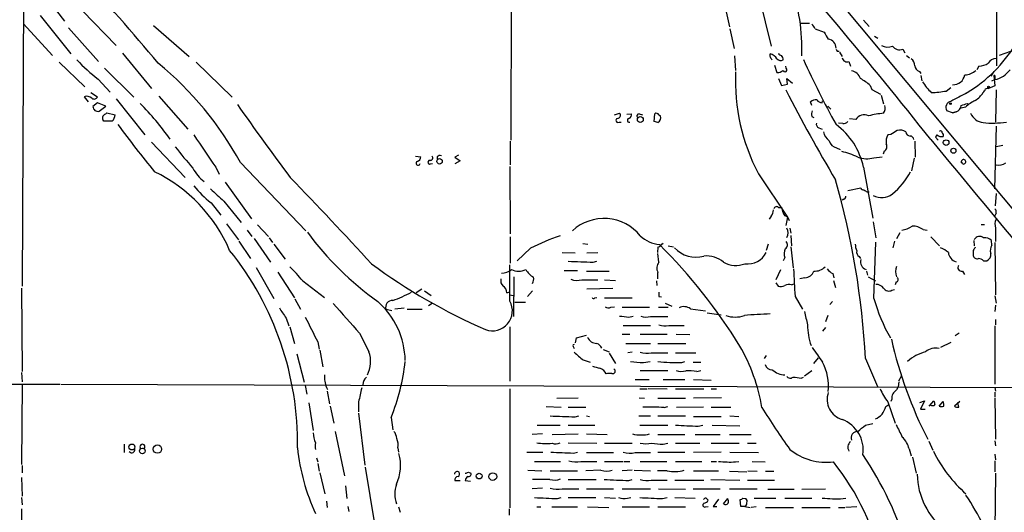
# Model space of a CAD drawing. Extents: x 10 to 1072, y 338 to 1221.
# Drawn here: x 152 to 313, y 955 to 1035 of the extents above; entities that cross this region are included whole.
import ezdxf

# ---------------------------------------------------------------- set-up
doc = ezdxf.new("R2010")
doc.units = 0
doc.header["$MEASUREMENT"] = 0
doc.layers.add('MAIN', color=5, linetype='CONTINUOUS')

msp = doc.modelspace()

# ---------------------------------------------------------------- linework, layer by layer
at = {"layer": 'MAIN'}
for p, q in [((231.9867, 1071.497), (231.8173, 1015.617)), ((311.2347, 1055.3257), (311.2347, 1027.809)), ((271.4413, 1043.049), (274.4047, 1031.0264)), ((154.0087, 1041.4404), (158.8347, 1035.0904)), ((284.0567, 1040.0857), (402.59, 897.761)), ((152.146, 1039.3237), (151.892, 991.741)), ((266.7847, 1037.6304), (267.5467, 1034.159)), ((154.8553, 1036.0217), (159.8507, 1029.7564)), ((161.798, 1036.7837), (167.3013, 1031.111)), ((289.4753, 1035.2597), (290.4067, 1034.2437)), ((152.146, 1034.667), (156.8873, 1029.5024)), ((159.512, 1033.9897), (164.4227, 1028.4864)), ((173.3973, 1034.413), (179.2393, 1029.333)), ((267.6313, 1033.8204), (268.3087, 1030.603)), ((279.2307, 1034.7517), (280.67, 1034.7517)), ((281.6013, 1033.8204), (283.0407, 1033.3124)), ((291.2533, 1032.635), (291.846, 1032.2964)), ((295.91, 1030.5184), (296.2487, 1029.9257)), ((314.452, 1030.4337), (311.658, 1029.5024)), ((168.3173, 1029.841), (173.0587, 1024.0837)), ((268.3933, 1029.4177), (268.5627, 1027.047)), ((285.1573, 1030.1797), (285.496, 1030.1797)), ((285.5807, 1030.0104), (286.004, 1029.333)), ((296.5027, 1029.5024), (297.0107, 1029.079)), ((157.988, 1028.4017), (162.1367, 1024.3377)), ((165.354, 1027.3857), (170.18, 1022.6444)), ((180.34, 1028.4017), (186.2667, 1022.6444)), ((274.9127, 1027.8937), (275.336, 1026.7084)), ((276.86, 1027.3857), (276.7753, 1027.7244)), ((287.1047, 1028.4864), (287.3587, 1027.7244)), ((308.356, 1027.7244), (308.0173, 1027.1317)), ((164.338, 1025.6077), (166.2853, 1023.491)), ((275.59, 1025.6924), (276.098, 1024.5917)), ((277.0293, 1024.761), (276.9447, 1025.6924)), ((276.9447, 1025.6924), (277.876, 1024.9304)), ((298.6193, 1026.8777), (298.8733, 1026.539)), ((298.8733, 1026.2004), (299.0427, 1025.3537)), ((310.8113, 1026.8777), (310.3033, 1026.1157)), ((310.8113, 1026.2004), (310.9807, 1024.507)), ((310.9807, 1026.2004), (310.9807, 1025.523)), ((276.098, 1024.5917), (277.0293, 1024.761)), ((290.576, 1024.5917), (290.83, 1023.9144)), ((303.022, 1023.6604), (303.784, 1024.253)), ((309.4567, 1023.999), (309.9647, 1024.1684)), ((310.9807, 1024.507), (309.7953, 1023.999)), ((310.4727, 1025.3537), (310.9807, 1025.523)), ((162.052, 1022.729), (162.7293, 1021.8824)), ((163.1527, 1023.4064), (164.2533, 1022.729)), ((167.3013, 1022.3904), (171.958, 1016.4637)), ((174.244, 1022.8137), (178.9853, 1017.395)), ((290.83, 1023.9144), (292.2693, 1023.1524)), ((292.354, 1022.983), (292.7773, 1021.5437)), ((305.816, 1023.0677), (306.324, 1023.3217)), ((309.0333, 1023.4064), (308.864, 1023.237)), ((311.15, 1023.8297), (311.0653, 1018.5804)), ((164.2533, 1021.713), (163.4913, 1021.1204)), ((165.608, 1021.205), (164.2533, 1021.713)), ((164.5073, 1020.3584), (165.608, 1021.205)), ((281.0087, 1021.2897), (280.8393, 1021.8824)), ((282.702, 1021.713), (282.7867, 1022.0517)), ((283.6333, 1021.205), (284.1413, 1020.697)), ((306.1547, 1021.0357), (305.4773, 1020.8664)), ((306.4933, 1021.6284), (306.4087, 1021.459)), ((307.1707, 1021.8824), (307.2553, 1021.8824)), ((165.5233, 1019.8504), (165.7773, 1020.1044)), ((165.7773, 1020.1044), (167.132, 1019.7657)), ((248.7507, 1019.7657), (249.5973, 1020.0197)), ((250.7827, 1019.8504), (251.5447, 1019.935)), ((252.8147, 1019.935), (253.3227, 1019.7657)), ((255.27, 1018.665), (255.3547, 1019.935)), ((256.032, 1019.7657), (256.286, 1019.5964)), ((281.0087, 1019.5117), (281.3473, 1019.3424)), ((304.038, 1020.1044), (303.1067, 1020.443)), ((304.038, 1020.1044), (304.6307, 1020.2737)), ((304.6307, 1020.2737), (304.038, 1020.1044)), ((165.2693, 1018.7497), (165.1, 1019.0037)), ((249.5127, 1018.5804), (249.8513, 1018.5804)), ((255.8627, 1018.4957), (255.27, 1018.665)), ((282.194, 1017.649), (282.702, 1017.395)), ((286.0887, 1018.3264), (285.4113, 1018.411)), ((288.2053, 1019.0037), (287.1893, 1019.0884)), ((311.15, 1017.903), (310.896, 1007.6584)), ((293.9627, 1016.5484), (293.4547, 1016.4637)), ((301.498, 1016.4637), (301.244, 1016.125)), ((301.244, 1016.125), (301.6673, 1015.617)), ((173.0587, 1015.2784), (178.562, 1009.521)), ((231.7327, 1015.4477), (231.7327, 1011.553)), ((285.0727, 1014.347), (285.6653, 1014.093)), ((297.8573, 1015.4477), (297.942, 1012.823)), ((312.2507, 1014.7704), (311.15, 1014.5164)), ((216.2387, 1012.9924), (217.0853, 1012.9077)), ((219.7947, 1012.9077), (219.7947, 1012.4844)), ((223.266, 1013.1617), (222.6733, 1012.823)), ((222.6733, 1012.823), (223.52, 1012.2304)), ((291.1687, 1012.7384), (292.5233, 1012.9077)), ((292.862, 1013.839), (292.6927, 1013.331)), ((297.7727, 1012.6537), (297.3493, 1010.6217)), ((183.5573, 1011.2144), (184.15, 1010.029)), ((187.6213, 1011.9764), (198.2893, 1000.8004)), ((218.694, 1011.7224), (219.0327, 1011.807)), ((223.52, 1012.2304), (222.6733, 1011.7224)), ((231.648, 1011.299), (231.7327, 1000.2924)), ((289.4753, 1011.2144), (290.9993, 1002.8324)), ((272.288, 1010.1137), (277.0293, 1003.0017)), ((185.0813, 1008.759), (189.3993, 1002.7477)), ((286.9353, 1007.4044), (289.052, 1007.8277)), ((290.068, 1007.1504), (290.4067, 1007.1504)), ((311.0653, 1004.8644), (311.2347, 1006.8964)), ((182.7953, 1005.3724), (184.404, 1003.3404)), ((184.912, 1005.6264), (187.706, 1002.155)), ((275.59, 1004.6104), (276.1827, 1004.6104)), ((286.258, 1005.965), (286.004, 1005.7957)), ((274.4047, 1003.171), (274.066, 1002.663)), ((277.0293, 1003.0017), (276.7753, 1001.647)), ((311.15, 1003.679), (310.9807, 1003.2557)), ((185.3353, 1001.901), (187.2827, 999.2764)), ((190.4153, 1001.7317), (192.1933, 999.869)), ((291.084, 1002.2397), (291.5073, 999.615)), ((308.6947, 1001.8164), (309.2873, 1001.8164)), ((188.722, 1000.885), (189.484, 999.869)), ((231.7327, 999.7844), (231.7327, 995.4664)), ((277.4527, 1001.2237), (277.622, 1000.377)), ((277.622, 1000.0384), (277.7067, 998.345)), ((295.402, 1000.4617), (294.894, 999.4457)), ((299.212, 1000.9697), (299.8893, 1000.885)), ((300.482, 999.7844), (301.9213, 998.345)), ((311.0653, 1001.2237), (311.0653, 999.0224)), ((187.3673, 999.107), (189.23, 996.2284)), ((189.8227, 999.5304), (192.532, 995.6357)), ((192.278, 999.615), (192.8707, 998.853)), ((193.04, 998.599), (194.9027, 996.1437)), ((243.586, 998.6837), (244.4327, 998.599)), ((257.556, 998.345), (258.4027, 998.1757)), ((273.8967, 998.599), (273.558, 997.583)), ((277.622, 998.1757), (277.9607, 994.7044)), ((291.1687, 989.709), (291.5073, 998.9377)), ((294.5553, 999.107), (294.3013, 998.0064)), ((307.5093, 999.1917), (307.594, 998.345)), ((310.4727, 998.4297), (310.388, 999.1917)), ((310.9807, 998.853), (311.0653, 990.3017)), ((235.0347, 997.9217), (232.8333, 995.8897)), ((240.1993, 997.2444), (242.316, 997.1597)), ((244.2633, 997.1597), (246.0413, 997.2444)), ((255.8627, 998.091), (255.778, 997.2444)), ((256.032, 995.6357), (255.8627, 997.075)), ((288.798, 996.567), (288.9673, 996.2284)), ((307.4247, 997.583), (307.4247, 996.7364)), ((231.648, 989.2857), (231.648, 995.2124)), ((245.2793, 995.6357), (245.872, 995.805)), ((276.606, 996.3977), (276.352, 995.8897)), ((309.118, 995.8897), (309.626, 995.8897)), ((190.1613, 994.789), (193.04, 989.709)), ((193.7173, 994.027), (196.4267, 989.7937)), ((240.538, 994.281), (242.7393, 994.281)), ((244.1787, 994.1964), (247.904, 994.1964)), ((255.8627, 992.9264), (255.8627, 993.9424)), ((275.9287, 994.3657), (275.1667, 992.757)), ((284.48, 993.773), (284.6493, 993.0957)), ((289.9833, 994.1964), (290.1527, 993.519)), ((305.6467, 994.1964), (305.9853, 993.6037)), ((197.7813, 992.5877), (201.3373, 989.8784)), ((232.3253, 993.265), (232.2407, 986.7457)), ((243.4167, 992.757), (246.0413, 992.757)), ((247.142, 992.757), (248.92, 992.6724)), ((255.6087, 992.5877), (255.6933, 991.8257)), ((275.1667, 992.249), (275.5053, 991.741)), ((277.7067, 991.9104), (278.13, 992.0797)), ((279.908, 993.0957), (279.0613, 992.9264)), ((284.5647, 992.6724), (284.9033, 991.487)), ((290.2373, 993.265), (291.4227, 992.5877)), ((294.8093, 992.4184), (294.64, 991.9104)), ((151.8073, 991.4024), (151.892, 977.771)), ((217.2547, 991.233), (216.3233, 990.6404)), ((217.678, 990.979), (218.7787, 990.217)), ((231.14, 990.6404), (231.648, 990.8097)), ((231.7327, 990.3017), (232.41, 990.1324)), ((235.3733, 990.979), (234.5267, 990.0477)), ((248.4967, 991.3177), (244.2633, 991.233)), ((294.132, 991.0637), (294.5553, 991.1484)), ((310.9807, 990.1324), (311.15, 988.947)), ((196.5113, 989.6244), (197.4427, 987.931)), ((218.948, 988.8624), (218.3553, 988.5237)), ((232.4947, 989.1164), (234.188, 989.1164)), ((245.5333, 989.7937), (245.872, 989.8784)), ((247.142, 989.7937), (251.6293, 989.7937)), ((256.032, 990.0477), (256.4553, 989.963)), ((257.048, 988.947), (258.1487, 988.439)), ((278.2993, 990.0477), (279.4847, 987.931)), ((284.3953, 989.201), (283.972, 988.693)), ((311.0653, 988.6084), (310.9807, 987.5924)), ((211.4127, 987.931), (212.344, 987.7617)), ((212.852, 988.0157), (214.376, 988.185)), ((214.884, 987.931), (217.3393, 987.931)), ((248.158, 988.2697), (248.7507, 988.3544)), ((250.0207, 988.2697), (254.508, 988.2697)), ((255.9473, 988.2697), (257.556, 988.2697)), ((261.1967, 988.0157), (263.652, 987.677)), ((263.906, 987.3384), (266.192, 986.9997)), ((283.6333, 986.915), (283.2947, 985.899)), ((195.072, 986.4917), (195.4953, 985.2217)), ((250.19, 985.3064), (254.6773, 985.3064)), ((251.1213, 986.661), (251.7987, 986.8304)), ((254.6773, 986.7457), (257.4713, 986.7457)), ((257.6407, 985.3064), (260.1807, 985.3064)), ((311.0653, 986.2377), (311.0653, 985.391)), ((195.6647, 985.0524), (196.4267, 982.343)), ((231.648, 985.0524), (231.648, 976.1624)), ((242.57, 983.2744), (244.1787, 983.6977)), ((250.0207, 983.867), (251.2907, 983.867)), ((252.984, 983.867), (257.3867, 983.867)), ((258.826, 983.867), (261.112, 983.7824)), ((283.2947, 984.9677), (282.7867, 984.375)), ((305.1387, 984.0364), (304.4613, 983.613)), ((310.9807, 985.2217), (310.9807, 975.6544)), ((200.2367, 982.597), (200.4907, 981.4117)), ((242.4007, 982.4277), (242.57, 983.2744)), ((250.6133, 982.343), (254.6773, 982.343)), ((255.8627, 982.343), (260.4347, 982.343)), ((303.784, 982.5124), (302.0907, 981.6657)), ((196.85, 980.6497), (198.0353, 975.993)), ((200.5753, 981.2424), (201.0833, 978.533)), ((242.062, 981.7504), (242.1467, 981.4964)), ((246.888, 981.327), (247.904, 980.9884)), ((247.904, 980.7344), (248.92, 979.041)), ((251.6293, 980.9037), (250.952, 980.819)), ((254.762, 980.819), (257.4713, 980.819)), ((258.7413, 980.819), (262.0433, 980.819)), ((243.6707, 979.6337), (244.7713, 979.295)), ((253.492, 979.2104), (254.5927, 979.3797)), ((259.7573, 979.2104), (260.2653, 979.3797)), ((261.62, 979.295), (262.89, 979.295)), ((273.558, 980.3957), (273.2193, 979.8877)), ((281.3473, 979.041), (282.1093, 979.9724)), ((289.814, 979.8877), (291.7613, 975.3157)), ((151.8073, 977.6017), (151.892, 976.0777)), ((252.984, 977.9404), (257.4713, 977.9404)), ((262.2127, 977.771), (262.89, 977.9404)), ((281.0087, 977.8557), (279.8233, 977.009)), ((72.5593, 975.739), (158.0727, 975.6544)), ((151.892, 975.6544), (151.8073, 962.531)), ((158.242, 975.6544), (333.4173, 975.0617)), ((252.1373, 976.4164), (254.4233, 976.4164)), ((256.7093, 976.4164), (260.2653, 976.4164)), ((261.7047, 976.4164), (264.5833, 976.3317)), ((279.3153, 976.6704), (279.654, 976.8397)), ((295.2327, 976.0777), (295.148, 975.231)), ((295.2327, 976.247), (295.7407, 977.0937)), ((198.2047, 975.485), (198.4587, 974.0457)), ((201.676, 975.1464), (201.8453, 974.8077)), ((201.7607, 974.5537), (202.184, 972.437)), ((231.648, 974.8924), (231.648, 955.419)), ((252.8993, 974.8924), (254.0847, 974.8924)), ((254.254, 974.977), (257.3867, 974.8924)), ((258.7413, 974.8924), (263.398, 974.8924)), ((264.5833, 974.8924), (265.43, 974.8924)), ((295.148, 975.231), (294.894, 974.723)), ((310.9807, 975.1464), (311.0653, 974.5537)), ((310.9807, 974.3844), (310.9807, 973.5377)), ((198.7973, 972.6064), (199.4747, 968.119)), ((206.9253, 972.7757), (206.9253, 971.167)), ((239.3527, 973.3684), (242.824, 973.453)), ((252.8147, 973.453), (253.6613, 973.3684)), ((255.8627, 973.3684), (260.35, 973.3684)), ((266.2767, 973.453), (261.7047, 973.3684)), ((293.4547, 972.7757), (294.64, 969.3044)), ((294.132, 973.199), (293.9627, 972.8604)), ((298.704, 972.691), (299.466, 972.945)), ((299.466, 972.945), (298.7887, 971.5904)), ((300.228, 972.0984), (300.99, 972.945)), ((301.8367, 972.0984), (302.514, 972.8604)), ((305.2233, 972.8604), (304.3767, 972.0984)), ((305.054, 971.929), (304.8847, 972.691)), ((310.9807, 973.3684), (311.0653, 966.6797)), ((202.2687, 972.0984), (202.8613, 969.3044)), ((206.9253, 970.913), (207.9413, 962.4464)), ((237.5747, 972.0137), (240.03, 971.929)), ((241.2153, 971.929), (244.094, 971.929)), ((256.8787, 971.8444), (257.4713, 972.0137)), ((263.3133, 971.929), (258.9107, 971.8444)), ((264.5833, 971.929), (267.8007, 971.929)), ((293.116, 972.0137), (293.624, 972.3524)), ((298.7887, 971.5904), (299.5507, 971.5904)), ((212.2593, 970.2357), (212.5133, 968.2037)), ((242.316, 970.3204), (242.9087, 970.4897)), ((244.1787, 970.4897), (244.6867, 970.405)), ((252.73, 970.4897), (254.6773, 970.4897)), ((255.8627, 970.4897), (260.35, 970.4897)), ((261.7047, 970.405), (266.192, 970.405)), ((267.6313, 970.4897), (269.0707, 970.405)), ((289.814, 968.9657), (290.9993, 969.2197)), ((203.1153, 967.9497), (204.6393, 960.6684)), ((236.1353, 968.9657), (239.8607, 968.9657)), ((241.2153, 968.9657), (245.5333, 968.9657)), ((252.8993, 968.9657), (257.4713, 968.9657)), ((262.4667, 968.7964), (263.2287, 968.9657)), ((264.7527, 968.9657), (269.24, 968.881)), ((236.982, 967.5264), (235.2887, 967.4417)), ((238.5907, 967.4417), (242.824, 967.5264)), ((241.2153, 966.087), (245.872, 966.0024)), ((244.1787, 967.5264), (247.5653, 967.4417)), ((247.142, 966.0024), (251.6293, 966.0024)), ((255.8627, 967.4417), (260.2653, 967.4417)), ((256.7093, 965.833), (257.4713, 966.0024)), ((258.7413, 966.0024), (262.7207, 966.0024)), ((261.9587, 967.4417), (266.0227, 967.4417)), ((264.5833, 966.0024), (269.1553, 966.0024)), ((267.5467, 967.4417), (271.1027, 967.4417)), ((270.51, 966.0024), (271.9493, 966.0024)), ((300.1433, 966.341), (300.8207, 964.9017)), ((310.9807, 966.4257), (311.0653, 965.579)), ((168.5713, 965.833), (168.5713, 964.4784)), ((213.36, 965.2404), (213.4447, 964.563)), ((234.442, 964.563), (237.0667, 964.563)), ((242.062, 964.3937), (242.7393, 964.563)), ((244.1787, 964.4784), (248.5813, 964.4784)), ((252.1373, 964.4784), (254.6773, 964.4784)), ((255.8627, 964.563), (260.2653, 964.563)), ((266.192, 964.563), (261.7047, 964.4784)), ((267.6313, 964.563), (272.288, 964.4784)), ((296.926, 965.071), (297.2647, 963.9704)), ((200.0673, 963.6317), (200.2367, 962.9544)), ((235.712, 963.039), (239.9453, 963.039)), ((243.2473, 963.039), (245.872, 963.039)), ((247.142, 963.039), (250.19, 963.039)), ((250.3593, 963.039), (251.2907, 963.039)), ((252.984, 963.039), (257.302, 963.039)), ((258.7413, 963.039), (263.0593, 963.039)), ((264.5833, 963.039), (265.43, 963.039)), ((268.5627, 962.9544), (269.0707, 963.039)), ((271.272, 963.039), (273.3887, 962.9544)), ((297.5187, 963.7164), (298.1113, 961.0917)), ((310.9807, 964.2244), (311.0653, 963.293)), ((310.9807, 963.1237), (310.9807, 961.3457)), ((151.892, 962.3617), (151.892, 961.1764)), ((200.2367, 962.7004), (200.4907, 961.4304)), ((200.5753, 961.1764), (201.422, 957.705)), ((208.026, 962.1077), (209.55, 952.7944)), ((224.8747, 961.261), (225.298, 961.0917)), ((234.6113, 961.5997), (236.8973, 961.515)), ((238.252, 961.515), (242.7393, 961.515)), ((246.5493, 961.5997), (244.094, 961.515)), ((251.6293, 961.5997), (250.0207, 961.515)), ((251.968, 961.5997), (254.6773, 961.515)), ((257.3867, 961.515), (255.778, 961.515)), ((261.7047, 961.515), (265.7687, 961.515)), ((267.5467, 961.4304), (270.4253, 961.3457)), ((270.5947, 961.515), (272.1187, 961.4304)), ((273.4733, 961.4304), (274.828, 961.4304)), ((151.8073, 960.4144), (151.892, 957.3664)), ((222.6733, 959.9064), (223.52, 959.9064)), ((224.3667, 959.9064), (225.2133, 959.8217)), ((238.1673, 960.0757), (235.3733, 960.0757)), ((241.2153, 960.0757), (245.7873, 960.0757)), ((251.1213, 959.9064), (251.6293, 960.0757)), ((254.762, 959.991), (257.3867, 959.991)), ((258.6567, 959.991), (263.398, 959.991)), ((264.4987, 960.0757), (269.24, 959.991)), ((270.51, 959.991), (274.9127, 959.991)), ((311.0653, 961.0917), (310.9807, 951.7784)), ((204.8087, 959.0597), (204.978, 956.943)), ((236.982, 958.6364), (235.2887, 958.5517)), ((240.1993, 958.5517), (242.9087, 958.5517)), ((244.1787, 958.5517), (248.5813, 958.5517)), ((250.0207, 958.5517), (254.6773, 958.5517)), ((255.9473, 958.5517), (260.35, 958.467)), ((261.62, 958.5517), (266.0227, 958.5517)), ((267.5467, 958.5517), (272.1187, 958.5517)), ((273.812, 958.467), (278.13, 958.467)), ((279.4, 958.467), (283.2947, 958.5517)), ((151.8073, 957.1124), (151.892, 955.927)), ((201.676, 956.5197), (201.7607, 955.5037)), ((239.4373, 956.943), (240.03, 957.1124)), ((241.2153, 957.1124), (245.7027, 957.1124)), ((247.142, 957.1124), (248.92, 957.0277)), ((250.8673, 957.0277), (251.46, 957.1124)), ((256.6247, 956.943), (257.3867, 957.1124)), ((258.6567, 957.1124), (261.9587, 957.0277)), ((263.7367, 957.0277), (264.0753, 956.689)), ((265.7687, 956.8584), (264.922, 955.673)), ((266.6153, 956.0964), (267.2927, 956.943)), ((269.4093, 955.673), (269.3247, 956.7737)), ((269.748, 957.0277), (270.256, 956.943)), ((271.6107, 957.0277), (275.1667, 957.0277)), ((276.606, 957.0277), (281.0087, 957.0277)), ((286.1733, 956.943), (286.5967, 957.0277)), ((151.8073, 955.2497), (151.5533, 856.105)), ((205.1473, 955.673), (205.3167, 954.8264)), ((213.4447, 955.5884), (213.6987, 954.7417)), ((231.5633, 955.2497), (231.5633, 954.2337)), ((236.0507, 955.5884), (236.728, 955.5884)), ((238.506, 955.5884), (242.7393, 955.5884)), ((244.348, 955.5884), (247.8193, 955.5037)), ((250.0207, 955.5884), (254.508, 955.5884)), ((255.8627, 955.5884), (260.35, 955.5884)), ((263.652, 955.5884), (264.0753, 955.673)), ((264.922, 955.673), (265.5147, 955.673)), ((270.0867, 955.673), (269.4093, 955.673)), ((270.0867, 955.673), (270.9333, 955.5037)), ((271.9493, 955.5884), (271.1027, 955.5037)), ((273.4733, 955.5037), (278.0453, 955.5037)), ((279.4, 955.5037), (284.0567, 955.5037)), ((285.4113, 955.5037), (286.4273, 955.5037)), ((288.3747, 955.5884), (286.5967, 955.5037))]:
    msp.add_line(p, q, dxfattribs=at)
for centre, radius in [((309.9223, 1024.2954), 0.1338), ((303.6993, 1021.6002), 0.1411), ((252.9888, 1018.9901), 0.4785), ((302.9908, 1015.2184), 0.4566), ((304.1851, 1013.8903), 0.4102), ((220.1703, 1012.151), 0.4389), ((169.8624, 965.3946), 0.4851), ((171.5686, 964.743), 0.4607), ((174.0256, 965.0454), 0.6831), ((228.8709, 960.5525), 0.6329), ((226.6382, 960.6303), 0.47)]:
    msp.add_circle(centre, radius, dxfattribs=at)
for centre, radius, start, end in [((-230.3625, 599.0445), 674.8327, 38.1281916, 42.2507024), ((-1212.1536, -154.0249), 1821.9758, 40.4577759, 41.0694397), ((247.4089, 1030.5268), 32.0103, 358.014407, 19.290578), ((279.7797, 1033.0152), 1.9916, 23.846818, 51.896418), ((579.7183, 1202.0384), 341.3005, 209.627685, 209.856876), ((283.578, 1030.7235), 1.4105, 358.545569, 84.303554), ((369.7176, 1072.659), 94.6305, 206.443636, 206.6729), ((293.4107, 1032.8128), 1.9598, 240.266723, 294.284265), ((295.3597, 1031.7602), 1.3583, 212.70025, 293.900385), ((294.558, 1043.2212), 23.0847, 299.188278, 327.116392), ((274.5743, 1029.5024), 0.4236, 143.157154, 216.842846), ((273.7295, 1027.9601), 1.8662, 30.587277, 74.273906), ((275.337, 1029.616), 1.1614, 198.452109, 228.931026), ((275.9603, 1029.5233), 0.8754, 224.504767, 296.579686), ((276.0302, 1029.951), 0.4537, 194.030118, 278.59446), ((274.8274, 1028.6555), 1.527, 3.187323, 33.684864), ((419.743, 1092.202), 153.7582, 204.342246, 208.787857), ((286.8033, 1029.245), 0.8164, 191.732503, 291.668461), ((296.6435, 1027.8654), 1.2151, 357.339628, 59.253777), ((311.2771, 1027.3432), 1.6561, 94.401624, 147.524827), ((182.967, 1049.7398), 30.486, 223.536806, 232.333319), ((137.6242, 984.2747), 57.1585, 28.989352, 50.268599), ((276.6624, 1027.1317), 0.3217, 195.262928, 52.11877), ((298.9524, 1027.9276), 1.1015, 186.181077, 252.397417), ((308.1871, 1030.7711), 3.0514, 273.17306, 303.696838), ((301.6491, 1025.4271), 33.1146, 177.636011, 207.544475), ((275.442, 1028.084), 1.3797, 265.59365, 311.267966), ((287.327, 1025.284), 1.6904, 13.981164, 83.170957), ((285.2307, 1018.5053), 8.1004, 48.709209, 62.529911), ((304.0633, 1026.7321), 2.0559, 269.294883, 347.439453), ((305.8923, 1029.155), 2.8755, 273.543024, 312.853664), ((310.896, 1025.9454), 0.2687, 71.625739, 108.374261), ((310.1212, 1029.513), 4.0815, 282.156525, 324.30713), ((308.3571, 1031.1848), 11.0088, 213.028362, 224.955838), ((308.3558, 1024.338), 1.1519, 306.026276, 342.884837), ((162.4754, 1021.5438), 1.2585, 47.724474, 109.658724), ((163.6924, 1022.9513), 0.6033, 232.129181, 338.380224), ((550.1461, 1165.0467), 307.6911, 207.319825, 210.453318), ((299.7228, 1043.5583), 20.1696, 272.397971, 279.41436), ((324.233, 986.6845), 40.7801, 116.050315, 120.095685), ((306.0717, 1025.098), 3.4107, 299.734046, 330.265954), ((164.3021, 1021.1432), 0.8111, 181.610754, 284.652967), ((139.5078, 990.0069), 44.7667, 35.160066, 44.939636), ((487.7604, 1229.8557), 365.8112, 214.728172, 217.036094), ((281.7493, 1020.8454), 1.3797, 85.59365, 131.267966), ((282.7868, 1022.814), 1.1042, 212.481141, 265.595723), ((291.562, 1020.8281), 1.4596, 326.368723, 18.43619), ((303.9341, 1020.9878), 0.9907, 98.714942, 213.362832), ((304.2173, 1021.4789), 1.2741, 288.932666, 351.46034), ((221.3128, 1275.4514), 267.7346, 288.322056, 288.551246), ((311.502, 1014.9468), 8.1036, 117.475109, 131.289752), ((165.6828, 1019.2415), 0.6294, 104.678699, 202.196943), ((165.664, 1019.8647), 1.4713, 310.728008, 356.141889), ((249.3198, 1018.8485), 0.3302, 100.663358, 305.735304), ((249.2498, 1019.6676), 0.4947, 271.030888, 45.376725), ((251.1753, 1018.8679), 0.3098, 100.036902, 291.870097), ((250.934, 1019.7757), 0.6311, 287.263584, 14.619728), ((252.7684, 1019.6041), 0.3341, 82.034805, 231.562485), ((255.6208, 1019.5601), 0.4597, 26.565051, 125.366724), ((255.3607, 1019.3205), 0.9656, 301.326048, 16.60319), ((283.3794, 1019.7658), 2.3843, 163.499393, 186.117808), ((289.6155, 1018.0436), 1.706, 65.535199, 145.751971), ((294.2387, 1004.2106), 15.8765, 95.281437, 104.282196), ((309.351, 1021.036), 2.5601, 203.389607, 262.871375), ((165.9466, 680.05), 338.7004, 89.885408, 90.114575), ((328.9474, 1137.8833), 200.9522, 216.569316, 219.355881), ((282.3815, 1018.2517), 0.6312, 165.382563, 252.71908), ((278.2155, 1008.8581), 11.5038, 11.819527, 53.933701), ((286.1855, 1019.3122), 0.9905, 264.391856, 319.200438), ((310.6197, 1032.8702), 14.4618, 263.702204, 278.84472), ((1494.0739, 1902.8184), 1585.0588, 214.0000462, 214.2292343), ((285.1007, 1017.3385), 2.1758, 189.705184, 236.105439), ((295.2467, 1015.4054), 2.0812, 149.43521, 190.548625), ((463.7879, 762.8988), 305.2519, 123.574175, 123.803368), ((295.402, 1015.4193), 1.8553, 56.796436, 103.188356), ((297.1376, 1017.014), 0.7208, 183.364127, 266.635873), ((297.1094, 1015.7158), 0.5788, 358.604026, 91.395974), ((302.3022, 1017.5216), 1.3289, 232.758438, 279.170998), ((302.0906, 1016.8587), 0.2603, 347.50701, 130.575031), ((302.133, 1016.4214), 0.4359, 330.941566, 60.941566), ((222.2185, 1049.1238), 56.979, 217.399634, 221.935603), ((285.4328, 1015.8925), 1.5869, 193.115856, 256.884144), ((292.4772, 1014.59), 0.8439, 297.129852, 30.981222), ((29050.2071, 24834.2752), 37334.5837, 219.64107028, 219.87025331), ((216.3444, 1012.8725), 0.7417, 281.532613, 2.720065), ((218.6576, 1012.7142), 0.4022, 263.101204, 43.770838), ((220.2603, 1012.4845), 0.6292, 70.338213, 137.731211), ((283.3334, 1002.3033), 11.7394, 63.649943, 77.274846), ((289.9855, 1016.7864), 4.2174, 250.013528, 286.293245), ((185.2442, 1013.736), 6.0443, 206.437025, 234.038069), ((216.662, 1011.8494), 0.3413, 119.742799, 352.864574), ((218.5775, 1012.0081), 0.3085, 84.084305, 292.18418), ((305.3439, 1011.5587), 0.4205, 22.907007, 83.336328), ((305.8295, 1012.0746), 0.3656, 254.420528, 195.579473), ((311.5386, 1013.6969), 2.1789, 259.7262, 304.054005), ((162.4446, 987.5524), 25.458, 23.203939, 64.095025), ((-370.0017, 464.3266), 785.6915, 42.5246947, 43.9399371), ((286.1486, 1016.405), 12.535, 310.064307, 331.648473), ((191.6007, 1016.9718), 14.563, 217.203059, 232.796941), ((157.8546, 972.7209), 132.1539, 3.108717, 15.977567), ((289.4923, 1007.9378), 0.4539, 194.039305, 278.578205), ((691.7985, 1556.9533), 748.9294, 227.175574, 227.4047627), ((286.1477, 1006.4055), 0.454, 284.057665, 8.549485), ((374.4639, 1134.3196), 152.6259, 236.200557, 236.42974), ((292.4529, 1009.1196), 2.9047, 241.883073, 307.388674), ((275.2749, 1004.2858), 0.4524, 45.850821, 171.022765), ((273.3677, 1004.081), 1.3797, 318.732034, 4.40635), ((278.4883, 1004.6731), 2.3563, 191.905565, 216.980293), ((276.2321, 1002.153), 1.1644, 12.700666, 71.269394), ((310.5573, 1003.8907), 0.6294, 340.344339, 47.723862), ((247.0418, 995.1824), 7.6207, 38.762784, 132.506383), ((295.2088, 1004.6698), 3.822, 277.999719, 305.60634), ((297.4902, 998.7678), 2.7952, 51.975978, 91.152075), ((313.0449, 1001.8293), 2.0702, 156.251924, 197.00994), ((240.3118, 1031.4222), 51.9415, 216.472277, 234.376331), ((250.5366, 967.8515), 33.8308, 108.395049, 117.272177), ((256.6934, 1003.8985), 5.4149, 226.76154, 263.886262), ((275.6536, 1000.4617), 1.4992, 329.451133, 30.548867), ((308.4559, 998.8886), 0.9829, 47.651414, 151.27323), ((254.5914, 1000.5476), 2.7661, 297.36174, 319.96714), ((194.6552, 936.4235), 87.3659, 31.382895, 45.291873), ((276.2364, 998.5067), 0.8092, 304.151534, 39.58981), ((291.269, 998.746), 3.1517, 182.673305, 203.318658), ((309.3439, 998.1761), 1.4566, 44.207251, 98.922318), ((311.6791, 997.5909), 1.4693, 145.189428, 200.555132), ((146.5114, 966.0216), 50.4294, 359.112397, 38.744872), ((262.0892, 1001.2626), 4.7931, 222.793309, 285.846548), ((263.7232, 992.0796), 4.5837, 50.87928, 94.068428), ((270.5529, 998.6787), 3.3298, 261.951661, 334.485388), ((278.5856, 997.0033), 2.0702, 156.251924, 197.00994), ((289.2071, 997.3148), 0.8524, 167.561596, 241.318192), ((300.312, 993.6026), 4.7494, 50.065919, 68.00616), ((305.096, 997.3993), 1.7422, 185.100937, 254.509513), ((434.5939, 913.1871), 152.6259, 146.200557, 146.42974), ((308.0543, 996.8263), 0.636, 188.12628, 289.947705), ((309.1969, 996.9211), 1.1171, 292.589091, 7.919017), ((265.1675, 1071.0971), 94.2491, 233.451596, 246.554969), ((267.4874, 1577.5976), 582.3855, 267.414442, 267.8146108), ((257.2452, 994.6593), 1.5573, 141.172412, 207.409148), ((268.6198, 999.1823), 4.0739, 240.525335, 291.104862), ((290.2852, 995.681), 1.2898, 162.95867, 252.563829), ((296.5872, 994.1117), 1.8931, 153.432242, 206.567758), ((305.4834, 994.7467), 0.5741, 138.41785, 286.52811), ((308.2206, 994.8741), 1.3552, 48.535683, 87.856058), ((181.8572, 979.9665), 20.3192, 38.39981, 47.193211), ((230.353, 996.1753), 2.3184, 268.524421, 311.924571), ((233.0874, 996.8636), 2.6886, 243.839038, 296.15905), ((236.9802, 995.8879), 3.0654, 207.965289, 242.034711), ((395.2204, 998.9168), 117.257, 182.141596, 184.337888), ((279.8793, 994.6246), 1.5292, 271.075411, 343.738596), ((281.5508, 996.5368), 2.3492, 265.030576, 314.932741), ((285.9191, 996.4819), 3.0674, 219.397568, 242.020577), ((231.2673, 992.5877), 1.1115, 162.257881, 229.623483), ((229.9267, 990.6969), 1.2146, 357.333821, 59.273279), ((233.9335, 992.9266), 1.6291, 332.104192, 8.962753), ((242.6706, 995.7993), 3.1324, 250.766235, 283.779385), ((275.9709, 992.8847), 1.2348, 247.848773, 300.95182), ((277.2411, 990.7667), 1.2348, 67.848773, 120.95182), ((291.5678, 990.4674), 1.5288, 37.705699, 92.267992), ((294.8028, 992.7799), 0.3615, 271.030104, 60.882276), ((204.2232, 1012.1306), 24.223, 290.01348, 297.909236), ((425.3819, 990.3863), 169.3502, 179.885409, 180.114558), ((293.621, 991.8983), 0.9786, 210.445657, 301.477858), ((1411.4376, 2065.951), 1618.9444, 221.7055761, 221.9347585), ((201.3544, 979.2855), 13.1936, 1.144382, 48.724076), ((212.4085, 988.3101), 1.0655, 84.355222, 200.841776), ((228.8195, 987.6742), 3.2554, 249.29811, 29.671748), ((245.3428, 989.9418), 0.2413, 195.234291, 322.137512), ((317.7242, 997.1025), 27.5655, 195.558101, 210.108886), ((216.7362, 1001.7786), 26.5146, 210.842684, 215.207925), ((247.7621, 989.0786), 0.9006, 233.524537, 296.078517), ((260.126, 986.5667), 1.8017, 53.538438, 116.07724), ((268.478, 991.3471), 4.6868, 251.024209, 288.975791), ((275.8512, 924.8339), 62.356, 91.484934, 95.382444), ((830.4159, 1113.4891), 564.8028, 192.879646, 193.108833), ((1215.2399, 1492.6385), 1135.9462, 206.4504575, 206.679636), ((292.7093, 1367.7453), 383.3468, 263.542734, 263.771917), ((254.0061, 989.3163), 2.6568, 249.339204, 284.633576), ((256.9693, 987.8763), 2.6562, 249.336656, 284.641565), ((290.5568, 985.4354), 10.2256, 180.248782, 199.604826), ((969.8561, 1363.512), 851.9429, 206.4504537, 206.6796367), ((242.2101, 981.9409), 0.2413, 105.234291, 232.137512), ((245.889, 984.0195), 1.6766, 203.200834, 269.419031), ((245.0987, 980.6323), 1.8774, 30.353977, 65.675263), ((362.3231, 998.5386), 70.0171, 192.805042, 207.065947), ((204.0192, 979.3816), 4.8721, 333.114661, 19.256469), ((560.4289, 1361.2929), 495.9834, 230.079842, 230.30901), ((254.0159, 983.8614), 3.1325, 250.766838, 283.778949), ((243.6783, 966.9876), 29.6035, 9.442722, 30.291726), ((874.6074, 1403.8248), 728.3387, 215.423763, 215.6529488), ((301.637, 973.7675), 7.4932, 105.493864, 131.498539), ((301.2441, 979.0407), 2.5262, 76.432987, 129.556703), ((178.7137, 983.4799), 36.0654, 338.455307, 353.472054), ((253.7796, 996.1225), 16.9146, 261.828077, 269.025746), ((259.4361, 1016.7029), 37.4939, 264.531054, 270.490844), ((274.5634, 979.2632), 1.2382, 198.432022, 270.490487), ((275.363, 975.3595), 8.4023, 353.916218, 27.929247), ((330.4708, 1274.8027), 308.2168, 253.938098, 254.167258), ((245.9657, 976.8072), 1.529, 20.701215, 74.278511), ((248.0737, 975.0586), 2.3873, 83.902053, 106.491663), ((248.4688, 977.8258), 0.4181, 250.217113, 61.85334), ((259.7635, 980.4267), 2.6572, 249.34023, 284.631397), ((260.9426, 969.8141), 8.0576, 80.930815, 93.613948), ((276.834, 980.5876), 3.4168, 228.590388, 266.173878), ((206.2513, 976.9533), 4.9192, 177.377234, 201.550299), ((209.3137, 975.5446), 1.7112, 130.812665, 179.159544), ((277.5128, 977.2852), 0.6317, 205.928187, 315.153917), ((320.9633, 1315.4077), 341.288, 262.76144, 262.990621), ((778.6894, 846.9165), 585.4526, 167.3566072, 167.5857859), ((286.9837, 973.2005), 3.4457, 161.397313, 253.481526), ((304.0338, 980.5624), 13.1358, 205.571924, 216.354763), ((295.5856, 973.4247), 1.471, 118.044077, 188.825821), ((470.4172, 1014.9357), 174.5531, 193.919662, 194.148821), ((301.0305, 972.3098), 1.5824, 352.322568, 20.362373), ((254.2546, 935.4344), 36.5044, 85.877771, 91.330005), ((371.4893, 1032.6305), 115.8387, 211.651263, 215.728899), ((288.8951, 973.2102), 4.3872, 325.791598, 344.173539), ((300.7783, 973.0718), 0.8898, 244.647392, 295.352608), ((302.2177, 972.9025), 0.8898, 244.647392, 295.352608), ((304.8424, 972.5219), 0.6295, 222.282873, 289.640967), ((264.5241, 1552.2823), 582.3855, 267.414442, 267.8146108), ((284.083, 964.8922), 5.3608, 351.93066, 69.001624), ((289.8236, 973.4672), 3.8348, 294.645014, 314.748556), ((204.1095, 968.0552), 4.6487, 184.435288, 205.048538), ((211.2762, 966.6454), 1.9182, 3.556771, 42.840912), ((281.0755, 1419.3502), 450.9379, 267.161075, 267.634911), ((288.5149, 966.892), 1.0581, 88.424046, 201.139758), ((35.179, 1285.9576), 406.5991, 308.545226, 308.774409), ((803.2969, 1222.0242), 567.9396, 206.450455, 206.679647), ((201.6326, 965.5367), 1.8198, 162.398425, 197.601575), ((210.2254, 965.6636), 3.163, 352.311032, 20.366295), ((237.6589, 976.2002), 10.2403, 260.964486, 275.22077), ((239.1445, 967.2635), 1.3773, 246.29178, 301.331165), ((253.111, 973.2931), 5.9335, 256.382276, 283.617724), ((253.9154, 971.0806), 5.1629, 259.606812, 280.392096), ((298.128, 1431.5672), 467.5723, 264.688755, 264.917938), ((288.0472, 965.3585), 1.1315, 127.4806, 213.595972), ((293.3105, 964.3122), 3.6943, 11.852873, 47.099503), ((169.8315, 964.9742), 0.5268, 218.294656, 10.58892), ((171.577, 965.4315), 0.4048, 317.052196, 222.947804), ((230.1121, 968.599), 33.347, 185.780449, 205.034622), ((260.6823, 1415.1888), 451.1795, 267.161146, 267.634716), ((251.3207, 968.1365), 3.7481, 252.441979, 282.583855), ((283.4411, 972.4839), 9.5955, 231.384953, 276.724558), ((321.5515, 974.8654), 22.9988, 206.141458, 228.257514), ((206.5316, 962.3864), 7.257, 334.949862, 15.362796), ((242.431, 966.6986), 3.7495, 252.444062, 282.574387), ((267.676, 979.8498), 16.9187, 263.527082, 273.004226), ((252.5962, 937.4771), 40.8788, 11.821539, 38.553098), ((239.8366, 931.0833), 59.5679, 17.147337, 33.706341), ((223.0506, 960.9095), 0.4621, 49.510309, 178.400252), ((223.0401, 960.9788), 0.4197, 289.665766, 42.257158), ((182.2982, 1088.1688), 133.8594, 288.316974, 288.54617), ((247.4807, 964.0768), 2.6464, 249.393529, 290.604445), ((258.6113, 967.2451), 5.8595, 257.93659, 285.535731), ((223.2662, 959.9909), 0.5988, 98.150398, 188.111161), ((225.3681, 959.7514), 1.0134, 124.78312, 171.201392), ((224.9381, 960.9436), 0.3892, 247.632677, 22.367323), ((238.9134, 963.118), 3.1324, 256.220615, 289.233765), ((273.3294, 1541.8683), 582.3855, 267.414442, 267.8146108), ((254.0159, 963.0334), 3.1325, 250.766838, 283.778949), ((309.9507, 961.0424), 11.6706, 180.589139, 232.540963), ((218.0161, 957.705), 5.1669, 161.85961, 198.139336), ((239.383, 962.2113), 3.7495, 252.444062, 282.574387), ((258.339, 1413.6586), 457.1066, 267.162671, 267.630101), ((250.2617, 959.0074), 2.0703, 246.253039, 287.00913), ((275.5145, 1413.4105), 456.8582, 267.162609, 267.630305), ((263.7788, 956.4776), 0.5517, 94.376403, 147.539959), ((263.3192, 956.9915), 0.8144, 275.553068, 338.194671), ((265.8109, 956.3928), 1.5806, 352.299482, 20.370222), ((269.2824, 957.3239), 0.5518, 274.396316, 327.536771), ((269.8328, 956.4774), 0.6292, 340.338213, 47.731211), ((285.0572, 982.3775), 25.459, 264.692, 272.512604), ((259.2851, 927.0091), 56.0051, 21.231913, 33.029332), ((263.525, 955.8847), 0.3224, 113.200924, 293.200924), ((266.9512, 956.5449), 0.5603, 233.168958, 319.501849), ((269.762, 956.2515), 0.6635, 299.30459, 1.226407)]:
    msp.add_arc(centre, radius, start, end, dxfattribs=at)

doc.saveas('drawing.dxf')
